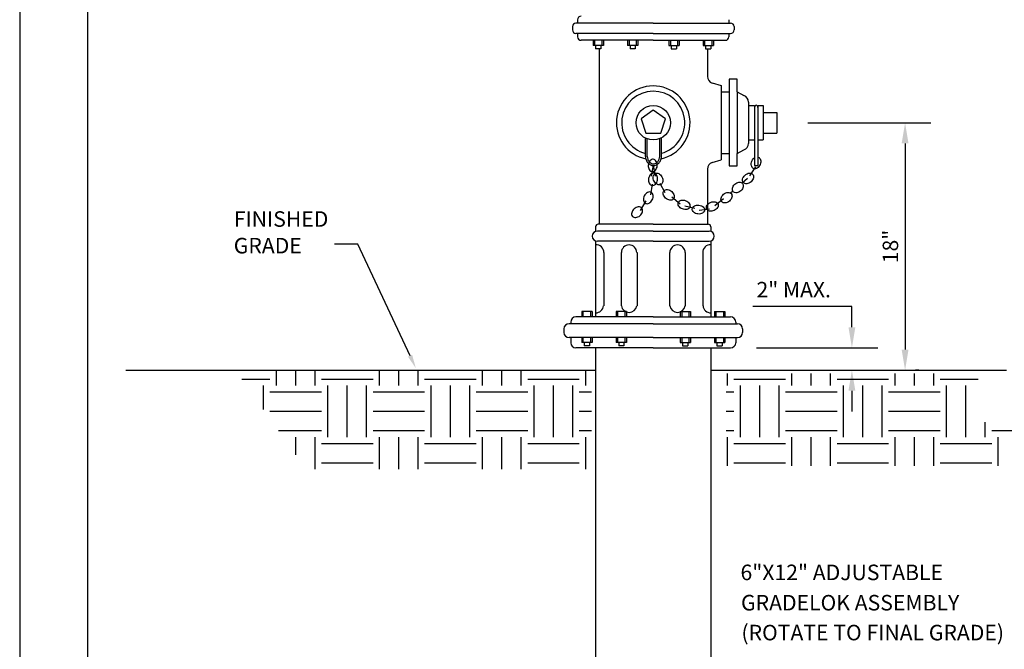
# Model space of a CAD drawing. Units: feet. Extents: x 28.9 to 36.9, y 10 to 21.
# Drawn here: x 28.9 to 32.7, y 16.1 to 18.6 of the extents above; entities that cross this region are included whole.
import ezdxf

# ---------------------------------------------------------------- set-up
doc = ezdxf.new("R2010")
doc.units = ezdxf.units.FT
doc.header["$MEASUREMENT"] = 0
doc.linetypes.add('CENTER', pattern=[1.25, 1, -0.0625, 0.125, -0.0625])
for name, color, linetype in [('HATCH', 8, 'Continuous'), ('HEAVY', 4, 'Continuous'), ('TEXT', 7, 'Continuous')]:
    doc.layers.add(name, color=color, linetype=linetype)
doc.styles.get("Standard").update_dxf_attribs({"font": 'simplex.shx'})

# ---------------------------------------------------------------- blocks, each defined once
blk = doc.blocks.new('A$C4AEC1323')
at = {"layer": 'TEXT', "color": 7}
for points in [[(0.4864, 0), (8.5, 0), (8.5, 11), (0.4864, 11)], [(0.75, 0.25), (8.25, 0.25), (8.25, 10.75), (0.75, 10.75)]]:
    blk.add_lwpolyline(points, close=True, dxfattribs=at)
blk = doc.blocks.new('*X2')
at = {"color": 0}
for p, q in [((15.9766, 9.9609), (15.9766, 10.0539)), ((16.0938, 9.9609), (16.0938, 10.0539)), ((16.2109, 9.9609), (16.2109, 10.0539)), ((16.6016, 9.9609), (16.6016, 10.0539)), ((16.7188, 9.9609), (16.7188, 10.0539)), ((16.8359, 9.9609), (16.8359, 10.0539)), ((17.2266, 9.9609), (17.2266, 10.0539)), ((17.3438, 9.9609), (17.3438, 10.0539)), ((17.4609, 9.9609), (17.4609, 10.0539)), ((17.8516, 9.9609), (17.8516, 10.0539)), ((18.7109, 9.9609), (18.7109, 10.0336)), ((19.1016, 9.9609), (19.1016, 10.0336)), ((19.2188, 9.9609), (19.2188, 10.0336)), ((19.3359, 9.9609), (19.3359, 10.0336)), ((19.7266, 9.9609), (19.7266, 10.0336)), ((19.8438, 9.9609), (19.8438, 10.0336)), ((19.9609, 9.9609), (19.9609, 10.0336)), ((15.7669, 10), (15.9375, 10)), ((16.25, 10), (16.5625, 10)), ((16.875, 10), (17.1875, 10)), ((17.5, 10), (17.8125, 10)), ((18.75, 10), (19.0625, 10)), ((19.375, 10), (19.6875, 10)), ((20, 10), (20.2307, 10)), ((15.8984, 9.8151), (15.8984, 9.9609)), ((15.9375, 9.9219), (16.25, 9.9219)), ((16.2891, 9.6484), (16.2891, 9.9609)), ((16.4062, 9.6484), (16.4062, 9.9609)), ((16.5234, 9.6484), (16.5234, 9.9609)), ((16.5625, 9.9219), (16.875, 9.9219)), ((16.9141, 9.6484), (16.9141, 9.9609)), ((17.0312, 9.6484), (17.0312, 9.9609)), ((17.1484, 9.6484), (17.1484, 9.9609)), ((17.1875, 9.9219), (17.5, 9.9219)), ((17.5391, 9.6484), (17.5391, 9.9609)), ((17.6562, 9.6484), (17.6562, 9.9609)), ((17.7734, 9.6484), (17.7734, 9.9609)), ((17.8125, 9.9219), (17.8875, 9.9219)), ((18.7028, 9.9219), (18.75, 9.9219)), ((18.7891, 9.6484), (18.7891, 9.9609)), ((18.9062, 9.6484), (18.9062, 9.9609)), ((19.0234, 9.6484), (19.0234, 9.9609)), ((19.0625, 9.9219), (19.375, 9.9219)), ((19.4141, 9.6484), (19.4141, 9.9609)), ((19.5312, 9.6484), (19.5312, 9.9609)), ((19.6484, 9.6484), (19.6484, 9.9609)), ((19.6875, 9.9219), (20, 9.9219)), ((20.0391, 9.6484), (20.0391, 9.9609)), ((20.1562, 9.6484), (20.1562, 9.9609)), ((15.9375, 9.8047), (16.25, 9.8047)), ((16.5625, 9.8047), (16.875, 9.8047)), ((17.1875, 9.8047), (17.5, 9.8047)), ((17.8125, 9.8047), (17.8875, 9.8047)), ((18.7028, 9.8047), (18.75, 9.8047)), ((19.0625, 9.8047), (19.375, 9.8047)), ((19.6875, 9.8047), (20, 9.8047)), ((20.2734, 9.6484), (20.2734, 9.7384)), ((15.9891, 9.6875), (16.25, 9.6875)), ((16.5625, 9.6875), (16.875, 9.6875)), ((17.1875, 9.6875), (17.5, 9.6875)), ((17.8125, 9.6875), (17.8875, 9.6875)), ((18.7028, 9.6875), (18.75, 9.6875)), ((19.0625, 9.6875), (19.375, 9.6875)), ((19.6875, 9.6875), (20, 9.6875)), ((20.3125, 9.6875), (20.625, 9.6875)), ((16.0938, 9.5404), (16.0938, 9.6484)), ((16.2109, 9.4531), (16.2109, 9.6484)), ((16.25, 9.6094), (16.5625, 9.6094)), ((16.6016, 9.4531), (16.6016, 9.6484)), ((16.7188, 9.4531), (16.7188, 9.6484)), ((16.8359, 9.4531), (16.8359, 9.6484)), ((16.875, 9.6094), (17.1875, 9.6094)), ((17.2266, 9.4531), (17.2266, 9.6484)), ((17.3438, 9.4531), (17.3438, 9.6484)), ((17.4609, 9.4531), (17.4609, 9.6484)), ((17.5, 9.6094), (17.8125, 9.6094)), ((17.8516, 9.4531), (17.8516, 9.6484)), ((18.7109, 9.4734), (18.7109, 9.6484)), ((18.75, 9.6094), (19.0625, 9.6094)), ((19.1016, 9.4734), (19.1016, 9.6484)), ((19.2188, 9.4734), (19.2188, 9.6484)), ((19.3359, 9.4734), (19.3359, 9.6484)), ((19.375, 9.6094), (19.6875, 9.6094)), ((19.7266, 9.4734), (19.7266, 9.6484)), ((19.8438, 9.4734), (19.8438, 9.6484)), ((19.9609, 9.4734), (19.9609, 9.6484)), ((20, 9.6094), (20.3125, 9.6094)), ((20.3516, 9.4734), (20.3516, 9.6484)), ((16.25, 9.4922), (16.5625, 9.4922)), ((16.875, 9.4922), (17.1875, 9.4922)), ((17.5, 9.4922), (17.8125, 9.4922)), ((18.75, 9.4922), (19.0625, 9.4922)), ((19.375, 9.4922), (19.6875, 9.4922)), ((20, 9.4922), (20.3125, 9.4922))]:
    blk.add_line(p, q, dxfattribs=at)

msp = doc.modelspace()

# ---------------------------------------------------------------- linework, layer by layer
at = {"color": 7, "linetype": 'Continuous'}
for p, q in [((31.0733, 18.5268), (31.0733, 18.5135)), ((31.0933, 18.5535), (31.0933, 18.5401)), ((31.6799, 18.5535), (31.6799, 18.5401)), ((31.6999, 18.5268), (31.6999, 18.5135)), ((31.0933, 18.5001), (31.0933, 18.4868)), ((31.6799, 18.5001), (31.6799, 18.4868)), ((31.1533, 18.4735), (31.1533, 18.4535)), ((31.1632, 18.4535), (31.1632, 18.4401)), ((31.1834, 18.4535), (31.1834, 18.4401)), ((31.1933, 18.4735), (31.1933, 18.4535)), ((31.2866, 18.4735), (31.2866, 18.4535)), ((31.2965, 18.4535), (31.2965, 18.4401)), ((31.3168, 18.4535), (31.3168, 18.4401)), ((31.3266, 18.4735), (31.3266, 18.4535)), ((31.4466, 18.4735), (31.4466, 18.4535)), ((31.4565, 18.4535), (31.4565, 18.4401)), ((31.4767, 18.4535), (31.4767, 18.4401)), ((31.4866, 18.4735), (31.4866, 18.4535)), ((31.5799, 18.4735), (31.5799, 18.4535)), ((31.5898, 18.4535), (31.5898, 18.4401)), ((31.6101, 18.4535), (31.6101, 18.4401)), ((31.6199, 18.4735), (31.6199, 18.4535)), ((31.1765, 18.4401), (31.1765, 18.3333)), ((31.5967, 18.4401), (31.5967, 18.3333)), ((31.1765, 18.3333), (31.1765, 17.7602)), ((31.6501, 18.2975), (31.6501, 18.0095)), ((31.7123, 18.2732), (31.7123, 18.0338)), ((31.7566, 18.2334), (31.7566, 18.0736)), ((31.7796, 18.2202), (31.7796, 17.9871)), ((31.7929, 18.2202), (31.7929, 17.9871)), ((31.8129, 18.2202), (31.8129, 18.0868)), ((31.8662, 18.1935), (31.8662, 18.1135)), ((31.5967, 17.9737), (31.5967, 17.7602)), ((31.1632, 17.75), (31.1632, 17.7335)), ((31.6101, 17.75), (31.6101, 17.7335)), ((31.1632, 17.6935), (31.1632, 17.4002)), ((31.6101, 17.6935), (31.6101, 17.4002)), ((31.1093, 17.4207), (31.1093, 17.4007)), ((31.1493, 17.4207), (31.1493, 17.4007)), ((31.2426, 17.4207), (31.2426, 17.4007)), ((31.2826, 17.4207), (31.2826, 17.4007)), ((31.4906, 17.4207), (31.4906, 17.4007)), ((31.5306, 17.4207), (31.5306, 17.4007)), ((31.6239, 17.4207), (31.6239, 17.4007)), ((31.6639, 17.4207), (31.6639, 17.4007)), ((31.0666, 17.3802), (31.0666, 17.3735)), ((31.7066, 17.3802), (31.7066, 17.3735)), ((31.04, 17.3535), (31.04, 17.3402)), ((31.7333, 17.3535), (31.7333, 17.3402)), ((31.0666, 17.3202), (31.0666, 17.3002)), ((31.1093, 17.3211), (31.1093, 17.3011)), ((31.1493, 17.3211), (31.1493, 17.3011)), ((31.2426, 17.3211), (31.2426, 17.3011)), ((31.2826, 17.3211), (31.2826, 17.3011)), ((31.4906, 17.3211), (31.4906, 17.3011)), ((31.5306, 17.3211), (31.5306, 17.3011)), ((31.6239, 17.3211), (31.6239, 17.3011)), ((31.6639, 17.3211), (31.6639, 17.3011)), ((31.7066, 17.3202), (31.7066, 17.3002)), ((31.1192, 17.3011), (31.1192, 17.2878)), ((31.1394, 17.3011), (31.1394, 17.2878)), ((31.2525, 17.3011), (31.2525, 17.2878)), ((31.2728, 17.3011), (31.2728, 17.2878)), ((31.5005, 17.3011), (31.5005, 17.2878)), ((31.5207, 17.3011), (31.5207, 17.2878)), ((31.6338, 17.3011), (31.6338, 17.2878)), ((31.6541, 17.3011), (31.6541, 17.2878))]:
    msp.add_line(p, q, dxfattribs=at)
at = {"color": 7}
for p, q in [((31.3866, 18.5401), (31.0866, 18.5401)), ((31.3866, 18.5401), (31.6866, 18.5401)), ((31.3866, 18.5001), (31.0866, 18.5001)), ((31.3866, 18.5001), (31.6866, 18.5001)), ((31.3866, 18.4735), (31.1066, 18.4735)), ((31.1933, 18.4535), (31.1533, 18.4535)), ((31.1591, 18.4735), (31.1591, 18.4539)), ((31.1873, 18.4735), (31.1873, 18.4537)), ((31.3266, 18.4535), (31.2866, 18.4535)), ((31.2928, 18.4735), (31.2928, 18.4537)), ((31.3197, 18.4735), (31.3197, 18.4539)), ((31.3866, 18.4735), (31.6666, 18.4735)), ((31.4466, 18.4535), (31.4866, 18.4535)), ((31.4535, 18.4735), (31.4535, 18.4539)), ((31.4805, 18.4735), (31.4805, 18.4537)), ((31.5799, 18.4535), (31.6199, 18.4535)), ((31.5859, 18.4735), (31.5859, 18.4537)), ((31.6141, 18.4735), (31.6141, 18.4539)), ((31.1834, 18.4401), (31.1632, 18.4401)), ((31.3168, 18.4401), (31.2965, 18.4401)), ((31.4565, 18.4401), (31.4767, 18.4401)), ((31.5898, 18.4401), (31.6101, 18.4401)), ((31.6157, 18.3078), (31.6501, 18.2975)), ((31.6501, 18.2736), (31.6808, 18.2736)), ((31.7123, 18.2732), (31.7376, 18.2589)), ((31.3564, 18.0228), (31.3564, 18.0939)), ((31.3631, 18.0228), (31.3631, 18.0911)), ((31.4116, 18.0228), (31.4116, 18.0917)), ((31.4183, 18.0228), (31.4183, 18.0949)), ((31.6501, 18.0339), (31.6808, 18.0339)), ((31.7123, 18.0338), (31.7376, 18.0481)), ((31.6157, 17.9992), (31.6501, 18.0095)), ((31.3799, 17.9468), (31.3874, 17.9884)), ((31.395, 17.9468), (31.3874, 17.9884)), ((31.7838, 17.9827), (31.7595, 17.9481)), ((31.7796, 17.9871), (31.7929, 17.9871)), ((31.3773, 17.8739), (31.3842, 17.9156)), ((31.4331, 17.8813), (31.4128, 17.9183)), ((31.7522, 17.9368), (31.7311, 17.9197)), ((31.6956, 17.8876), (31.6859, 17.8797)), ((31.3374, 17.8137), (31.3588, 17.8501)), ((31.4907, 17.8377), (31.4584, 17.8649)), ((31.6588, 17.8584), (31.626, 17.8318)), ((31.5476, 17.8214), (31.5092, 17.8298)), ((31.6049, 17.8186), (31.5653, 17.8132)), ((31.3866, 17.7602), (31.1733, 17.7602)), ((31.3866, 17.7602), (31.5999, 17.7602)), ((31.3866, 17.7335), (31.1698, 17.7335)), ((31.3866, 17.7335), (31.6034, 17.7335)), ((31.3866, 17.6935), (31.1698, 17.6935)), ((31.3866, 17.6935), (31.6034, 17.6935)), ((31.1948, 17.6503), (31.1948, 17.4432)), ((31.2626, 17.6503), (31.2626, 17.4432)), ((31.3236, 17.6503), (31.3236, 17.4432)), ((31.4496, 17.6503), (31.4496, 17.4432)), ((31.5106, 17.6503), (31.5106, 17.4432)), ((31.5784, 17.6503), (31.5784, 17.4432)), ((31.1493, 17.4207), (31.1093, 17.4207)), ((31.1136, 17.4211), (31.1136, 17.4002)), ((31.1438, 17.4208), (31.1438, 17.4002)), ((31.2826, 17.4207), (31.2426, 17.4207)), ((31.2485, 17.4204), (31.2485, 17.4002)), ((31.2762, 17.4199), (31.2762, 17.4002)), ((31.4906, 17.4207), (31.5306, 17.4207)), ((31.497, 17.4199), (31.497, 17.4002)), ((31.5247, 17.4204), (31.5247, 17.4002)), ((31.6239, 17.4207), (31.6639, 17.4207)), ((31.6294, 17.4208), (31.6294, 17.4002)), ((31.6596, 17.4211), (31.6596, 17.4002)), ((31.3866, 17.4002), (31.0866, 17.4002)), ((31.3866, 17.4002), (31.6866, 17.4002)), ((31.3866, 17.3735), (31.06, 17.3735)), ((31.3866, 17.3735), (31.7133, 17.3735)), ((31.3866, 17.3202), (31.06, 17.3202)), ((31.1136, 17.3202), (31.1136, 17.3013)), ((31.1438, 17.3202), (31.1438, 17.3017)), ((31.2485, 17.3202), (31.2485, 17.3017)), ((31.2762, 17.3202), (31.2762, 17.3008)), ((31.3866, 17.3202), (31.7133, 17.3202)), ((31.497, 17.3202), (31.497, 17.3008)), ((31.5247, 17.3202), (31.5247, 17.3017)), ((31.6294, 17.3202), (31.6294, 17.3017)), ((31.6596, 17.3202), (31.6596, 17.3013)), ((31.3866, 17.2802), (31.0866, 17.2802)), ((31.1493, 17.3011), (31.1093, 17.3011)), ((31.1394, 17.2878), (31.1192, 17.2878)), ((31.2826, 17.3011), (31.2426, 17.3011)), ((31.2728, 17.2878), (31.2525, 17.2878)), ((31.3866, 17.2802), (31.6866, 17.2802)), ((31.4906, 17.3011), (31.5306, 17.3011)), ((31.5005, 17.2878), (31.5207, 17.2878)), ((31.6239, 17.3011), (31.6639, 17.3011)), ((31.6338, 17.2878), (31.6541, 17.2878))]:
    msp.add_line(p, q, dxfattribs=at)
at = {"color": 7, "linetype": 'CENTER'}
for p, q in [((31.7566, 18.2202), (31.7796, 18.2202)), ((31.7929, 18.2202), (31.8129, 18.2202)), ((31.8129, 18.1935), (31.8662, 18.1935)), ((31.8129, 18.1135), (31.8662, 18.1135)), ((31.7566, 18.0868), (31.7796, 18.0868)), ((31.7929, 18.0868), (31.8129, 18.0868))]:
    msp.add_line(p, q, dxfattribs=at)
at = {"color": 7}
for points in [[(31.793, 18.2112, 0.049316), (31.7924, 18.2147, 0.075447), (31.791, 18.2181, 0.107063), (31.7886, 18.2207), (31.7861, 18.2214), (31.7837, 18.2207, 0.107063), (31.7813, 18.2181, 0.075447), (31.7798, 18.2147, 0.049316), (31.7793, 18.2112, 0.062231)], [(31.3564, 18.0228, 0.075881), (31.3588, 18.0099, 0.091317), (31.3655, 17.9982, 0.103817), (31.3758, 17.9901, 0.114793), (31.3873, 17.9874, 0.114793), (31.3989, 17.9901, 0.103817), (31.4092, 17.9982, 0.091317), (31.4159, 18.0099, 0.075881), (31.4183, 18.0228, 0.084093)], [(31.3631, 18.023, 0.075881), (31.3651, 18.0121, 0.091317), (31.3706, 18.0025, 0.103817), (31.3787, 17.9961, 0.114793), (31.3873, 17.9941, 0.114793), (31.396, 17.9961, 0.103817), (31.4041, 18.0025, 0.091317), (31.4096, 18.0121, 0.075881), (31.4116, 18.023, 0.075881)], [(31.7941, 18.0206, -0.131704), (31.7993, 18.0167, -0.106622), (31.8028, 18.0095, -0.083539), (31.8034, 18.0011, -0.072309), (31.8012, 17.9918, -0.072309), (31.7963, 17.9834, -0.083539), (31.7901, 17.9778, -0.106622), (31.7826, 17.9751, -0.131704), (31.7761, 17.9758, -0.131704), (31.7709, 17.9798, -0.106622), (31.7674, 17.987, -0.083539), (31.7668, 17.9953, -0.072309), (31.7691, 18.0047, -0.072309), (31.7739, 18.013, -0.083539), (31.7802, 18.0186, -0.106622)]]:
    msp.add_lwpolyline(points, format="xyb", dxfattribs=at)
msp.add_lwpolyline([(31.3866, 18.2029), (31.3396, 18.1688), (31.3576, 18.1135), (31.4157, 18.1135), (31.4336, 18.1688)], close=True, dxfattribs=at)
for points in [[(31.3828, 17.9637, 0.131704), (31.3892, 17.9649, 0.106622), (31.3956, 17.9698, 0.083539), (31.3998, 17.977, 0.072309), (31.402, 17.9864, 0.072309), (31.4014, 17.996, 0.083539), (31.3983, 18.0038, 0.106622), (31.3928, 18.0096, 0.131704), (31.3867, 18.0118, 0.131704), (31.3803, 18.0106, 0.106622), (31.3739, 18.0057, 0.083539), (31.3696, 17.9985, 0.072309), (31.3675, 17.9891, 0.072309), (31.3681, 17.9795, 0.083539), (31.3712, 17.9717, 0.106622), (31.3767, 17.9659, 0.131704)], [(31.382, 17.9103, 0.131704), (31.3885, 17.9109, 0.106622), (31.3952, 17.9153, 0.083539), (31.4, 17.9221, 0.072309), (31.4029, 17.9313, 0.072309), (31.4031, 17.9409, 0.083539), (31.4007, 17.9489, 0.106622), (31.3957, 17.9552, 0.131704), (31.3897, 17.9579, 0.131704), (31.3832, 17.9572, 0.106622), (31.3765, 17.9529, 0.083539), (31.3717, 17.946, 0.072309), (31.3688, 17.9368, 0.072309), (31.3686, 17.9272, 0.083539), (31.371, 17.9192, 0.106622), (31.376, 17.9129, 0.131704)], [(31.4167, 17.914, -0.131704), (31.4103, 17.9125, -0.106622), (31.4025, 17.9144, -0.083539), (31.3957, 17.9192, -0.072309), (31.3899, 17.9269, -0.072309), (31.3866, 17.936, -0.083539), (31.3862, 17.9443, -0.106622), (31.3889, 17.9519, -0.131704), (31.3936, 17.9564, -0.131704), (31.3999, 17.9579, -0.106622), (31.4077, 17.956, -0.083539), (31.4145, 17.9512, -0.072309), (31.4203, 17.9435, -0.072309), (31.4237, 17.9344, -0.083539), (31.424, 17.9261, -0.106622), (31.4214, 17.9185, -0.131704)], [(31.772, 17.9539, -0.131704), (31.775, 17.9481, -0.106622), (31.775, 17.9401, -0.083539), (31.772, 17.9323, -0.072309), (31.7659, 17.9249, -0.072309), (31.7579, 17.9195, -0.083539), (31.7499, 17.9171, -0.106622), (31.7419, 17.9179, -0.131704), (31.7364, 17.9214, -0.131704), (31.7334, 17.9272, -0.106622), (31.7334, 17.9352, -0.083539), (31.7364, 17.943, -0.072309), (31.7425, 17.9504, -0.072309), (31.7505, 17.9558, -0.083539), (31.7585, 17.9582, -0.106622), (31.7665, 17.9574, -0.131704)], [(31.7325, 17.9184, -0.131704), (31.7355, 17.9126, -0.106622), (31.7356, 17.9046, -0.083539), (31.7325, 17.8968, -0.072309), (31.7264, 17.8894, -0.072309), (31.7184, 17.884, -0.083539), (31.7104, 17.8816, -0.106622), (31.7024, 17.8824, -0.131704), (31.6969, 17.8859, -0.131704), (31.6939, 17.8917, -0.106622), (31.6939, 17.8997, -0.083539), (31.6969, 17.9075, -0.072309), (31.7031, 17.9149, -0.072309), (31.711, 17.9203, -0.083539), (31.7191, 17.9227, -0.106622), (31.727, 17.9219, -0.131704)], [(31.3561, 17.8408, 0.131704), (31.3624, 17.8394, 0.106622), (31.3702, 17.8414, 0.083539), (31.3769, 17.8463, 0.072309), (31.3826, 17.8541, 0.072309), (31.3858, 17.8632, 0.083539), (31.3861, 17.8716, 0.106622), (31.3833, 17.8791, 0.131704), (31.3785, 17.8835, 0.131704), (31.3722, 17.885, 0.106622), (31.3644, 17.883, 0.083539), (31.3576, 17.878, 0.072309), (31.352, 17.8702, 0.072309), (31.3488, 17.8611, 0.083539), (31.3485, 17.8528, 0.106622), (31.3513, 17.8452, 0.131704)], [(31.4641, 17.8571, -0.131704), (31.4586, 17.8536, -0.106622), (31.4506, 17.8529, -0.083539), (31.4426, 17.8554, -0.072309), (31.4347, 17.8608, -0.072309), (31.4286, 17.8684, -0.083539), (31.4256, 17.8762, -0.106622), (31.4257, 17.8842, -0.131704), (31.4288, 17.8899, -0.131704), (31.4343, 17.8934, -0.106622), (31.4423, 17.8941, -0.083539), (31.4503, 17.8917, -0.072309), (31.4582, 17.8862, -0.072309), (31.4643, 17.8787, -0.083539), (31.4673, 17.8709, -0.106622), (31.4672, 17.8628, -0.131704)], [(31.689, 17.8784, -0.131704), (31.6919, 17.8726, -0.106622), (31.6916, 17.8645, -0.083539), (31.6883, 17.8569, -0.072309), (31.682, 17.8496, -0.072309), (31.6738, 17.8444, -0.083539), (31.6657, 17.8423, -0.106622), (31.6578, 17.8433, -0.131704), (31.6524, 17.847, -0.131704), (31.6496, 17.8529, -0.106622), (31.6498, 17.8609, -0.083539), (31.6531, 17.8686, -0.072309), (31.6595, 17.8759, -0.072309), (31.6676, 17.881, -0.083539), (31.6757, 17.8831, -0.106622), (31.6837, 17.8821, -0.131704)], [(31.5284, 17.8262, -0.131704), (31.5245, 17.821, -0.106622), (31.5173, 17.8175, -0.083539), (31.5089, 17.8169, -0.072309), (31.4995, 17.8191, -0.072309), (31.4912, 17.824, -0.083539), (31.4856, 17.8302, -0.106622), (31.4828, 17.8377, -0.131704), (31.4836, 17.8442, -0.131704), (31.4875, 17.8494, -0.106622), (31.4947, 17.8529, -0.083539), (31.503, 17.8535, -0.072309), (31.5124, 17.8512, -0.072309), (31.5208, 17.8464, -0.083539), (31.5264, 17.8402, -0.106622), (31.5291, 17.8327, -0.131704)], [(31.638, 17.8382, -0.131704), (31.6389, 17.8318, -0.106622), (31.6363, 17.8242, -0.083539), (31.6309, 17.8179, -0.072309), (31.6226, 17.8129, -0.072309), (31.6133, 17.8104, -0.083539), (31.6049, 17.8108, -0.106622), (31.5977, 17.8142, -0.131704), (31.5936, 17.8193, -0.131704), (31.5927, 17.8258, -0.106622), (31.5954, 17.8334, -0.083539), (31.6008, 17.8397, -0.072309), (31.6091, 17.8447, -0.072309), (31.6184, 17.8472, -0.083539), (31.6267, 17.8467, -0.106622), (31.634, 17.8434, -0.131704)], [(31.3057, 17.7904, 0.131704), (31.3111, 17.7868, 0.106622), (31.3191, 17.7858, 0.083539), (31.3271, 17.788, 0.072309), (31.3352, 17.7933, 0.072309), (31.3415, 17.8006, 0.083539), (31.3447, 17.8083, 0.106622), (31.3449, 17.8163, 0.131704), (31.342, 17.8222, 0.131704), (31.3366, 17.8258, 0.106622), (31.3286, 17.8267, 0.083539), (31.3205, 17.8245, 0.072309), (31.3124, 17.8193, 0.072309), (31.3062, 17.812, 0.083539), (31.303, 17.8042, 0.106622), (31.3028, 17.7962, 0.131704)], [(31.5859, 17.8141, -0.131704), (31.5835, 17.808, -0.106622), (31.5775, 17.8027, -0.083539), (31.5697, 17.7999, -0.072309), (31.56, 17.7996, -0.072309), (31.5507, 17.802, -0.083539), (31.5436, 17.8065, -0.106622), (31.539, 17.813, -0.131704), (31.538, 17.8195, -0.131704), (31.5404, 17.8255, -0.106622), (31.5464, 17.8308, -0.083539), (31.5542, 17.8336, -0.072309), (31.5639, 17.834, -0.072309), (31.5732, 17.8315, -0.083539), (31.5803, 17.827, -0.106622), (31.5849, 17.8205, -0.131704)]]:
    msp.add_lwpolyline(points, format="xyb", close=True, dxfattribs=at)
msp.add_circle((31.3866, 18.1535), 0.0667, dxfattribs=at)
for centre, radius, start, end in [((31.1066, 18.5535), 0.0133, 90, 180), ((31.0866, 18.5268), 0.0133, 90, 180), ((31.6866, 18.5268), 0.0133, 0, 90), ((31.0866, 18.5135), 0.0133, 180, 270), ((31.1066, 18.4868), 0.0133, 180, 270), ((31.6666, 18.4868), 0.0133, 270, 0), ((31.6866, 18.5135), 0.0133, 270, 0), ((31.6234, 18.3333), 0.0267, 180, 253.3008), ((31.3866, 18.1535), 0.1429, 282.2995, 258.3245), ((31.3866, 18.1535), 0.1225, 284.9771, 255.7201), ((31.73, 18.2334), 0.0267, 0, 73.3008), ((31.73, 18.0736), 0.0267, 286.6992, 0), ((31.6234, 17.9737), 0.0267, 106.6992, 180), ((31.1733, 17.75), 0.0101, 90, 180), ((31.5999, 17.75), 0.0101, 0, 90), ((31.1698, 17.7135), 0.02, 90, 180), ((31.6034, 17.7135), 0.02, 0, 90), ((31.1698, 17.7135), 0.02, 180, 270), ((31.6034, 17.7135), 0.02, 270, 0), ((31.1649, 17.6501), 0.0299, 358.8354, 93.3954), ((31.2928, 17.6495), 0.0299, 0, 180), ((31.4805, 17.6495), 0.0299, 0, 180), ((31.6083, 17.6501), 0.0299, 86.6046, 181.1646), ((31.1637, 17.4459), 0.0299, 268.9357, 355.3367), ((31.2928, 17.4477), 0.0299, 188.1796, 351.8204), ((31.4805, 17.4477), 0.0299, 188.1796, 351.8204), ((31.6095, 17.4459), 0.0299, 184.6633, 271.0643), ((31.0866, 17.3802), 0.02, 90, 180), ((31.6866, 17.3802), 0.02, 0, 90), ((31.06, 17.3535), 0.02, 90, 180), ((31.06, 17.3402), 0.02, 180, 270), ((31.7133, 17.3535), 0.02, 0, 90), ((31.7133, 17.3402), 0.02, 270, 0), ((31.0866, 17.3002), 0.02, 180, 270), ((31.6866, 17.3002), 0.02, 270, 0)]:
    msp.add_arc(centre, radius, start, end, dxfattribs=at)
at = {"layer": 'HEAVY', "color": 7, "linetype": 'Continuous'}
for p, q in [((31.1632, 17.2802), (31.1632, 15.6229)), ((31.6101, 17.2802), (31.6101, 15.6229))]:
    msp.add_line(p, q, dxfattribs=at)
at = {"layer": 'HEAVY', "color": 7}
for p, q in [((29.3412, 17.1935), (31.1632, 17.1935)), ((31.6101, 17.1935), (32.0678, 17.1935)), ((32.0678, 17.1935), (32.757, 17.1935))]:
    msp.add_line(p, q, dxfattribs=at)
at = {"layer": 'TEXT', "color": 7}
for p, q in [((31.6814, 18.3224), (31.6814, 17.9859)), ((31.7123, 18.3224), (31.6814, 18.3224)), ((31.7123, 18.2732), (31.7123, 18.3224)), ((31.7122, 17.9859), (31.7122, 18.0348)), ((31.6814, 17.9859), (31.7122, 17.9859)), ((30.2407, 17.6823), (30.1499, 17.6823)), ((30.4432, 17.2494), (30.2407, 17.6823)), ((32.1573, 17.4402), (31.7726, 17.4402))]:
    msp.add_line(p, q, dxfattribs=at)
at = {"layer": 'TEXT', "color": 7, "linetype": 'Continuous'}
for p, q in [((31.9857, 18.1535), (32.4634, 18.1535)), ((32.3634, 18.0735), (32.3634, 17.2735)), ((32.1573, 17.3602), (32.1573, 17.4402)), ((31.7866, 17.2802), (32.2573, 17.2802)), ((31.7866, 17.1935), (32.2573, 17.1935)), ((31.9857, 17.1935), (32.4634, 17.1935)), ((32.1573, 17.1135), (32.1573, 17.0335))]:
    msp.add_line(p, q, dxfattribs=at)
at = {"layer": 'TEXT', "color": 7, "linetype": 'ByBlock'}
msp.add_line((32.4168, 17.1935), (32.4034, 17.1935), dxfattribs=at)
at = {"layer": 'TEXT', "color": 7, "linetype": 'Continuous'}
for points in [[(32.3501, 18.0735), (32.3768, 18.0735), (32.3634, 18.1535)], [(32.1439, 17.3602), (32.1706, 17.3602), (32.1573, 17.2802)], [(32.3501, 17.2735), (32.3768, 17.2735), (32.3634, 17.1935)], [(32.1439, 17.1135), (32.1706, 17.1135), (32.1573, 17.1935)]]:
    msp.add_solid(points, dxfattribs=at)
at = {"layer": 'TEXT', "color": 7}
msp.add_solid([(30.4513, 17.2532), (30.4352, 17.2456), (30.4658, 17.2011)], dxfattribs=at)

# ---------------------------------------------------------------- block references
msp.add_blockref('A$C4AEC1323', (28.4427, 10.0237))
at = {"layer": 'HATCH', "color": 7, "xscale": 0.6399743999851736, "yscale": 0.6399743999851736, "zscale": 0.6399743999851736}
msp.add_blockref('*X2', (19.7, 10.7593), dxfattribs=at)

# ---------------------------------------------------------------- texts
at = {"layer": 'TEXT', "color": 7}
for s, height, p in [('FINISHED ', 0.06026, (29.7595, 17.7499)), ('GRADE', 0.06026, (29.7595, 17.6466)), ('2" MAX.', 0.06, (31.7872, 17.476)), ('6"X12" ADJUSTABLE', 0.060264, (31.725, 16.3787)), ('GRADELOK ASSEMBLY', 0.060264, (31.7271, 16.2611)), ('(ROTATE TO FINAL GRADE)', 0.060264, (31.7286, 16.1451))]:
    msp.add_text(s, height=height, dxfattribs=at).set_placement(p)
at = {"layer": 'TEXT', "color": 7, "insert": (32.3065, 17.6735), "char_height": 0.06, "attachment_point": 5, "rotation": 90}
msp.add_mtext('\\A1;18"', dxfattribs=at)

doc.saveas('drawing.dxf')
